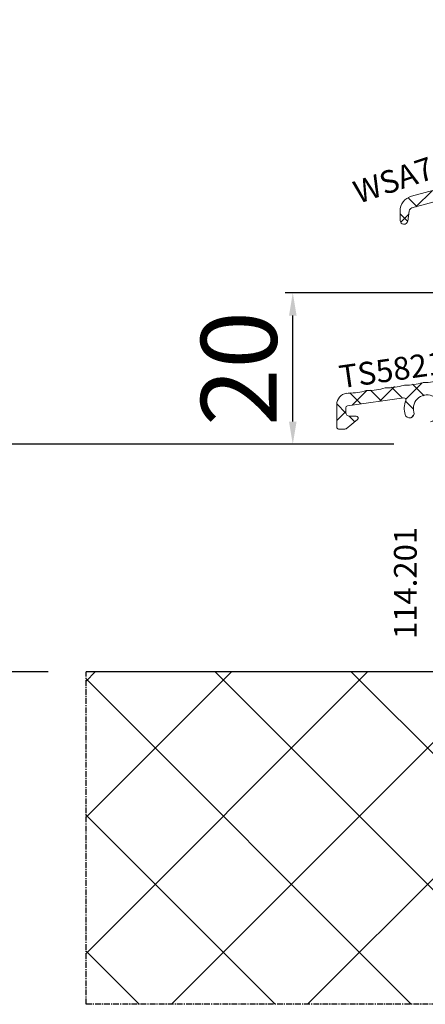
# Model space of a CAD drawing. Units: millimetres. Extents: x 58003 to 163699, y -2265 to 14935.
# Drawn here: x 62537 to 62591, y 4441 to 4571 of the extents above; entities that cross this region are included whole.
import ezdxf

# ---------------------------------------------------------------- set-up
doc = ezdxf.new("R2010")
doc.units = ezdxf.units.MM
doc.linetypes.add('CENTER2', pattern=[2, 1.25, -0.25, 0.25, -0.25])
for name, color, linetype in [('ościeżnica', 30, 'Continuous'), ('P', 7, 'Continuous'), ('WA_CENT', 54, 'CENTER2'), ('WA_CONT', 62, 'Continuous'), ('WA_HATCH', 56, 'Continuous')]:
    doc.layers.add(name, color=color, linetype=linetype)
doc.styles.get("Standard").update_dxf_attribs({"font": 'arial.ttf'})
doc.dimstyles.new('główny', dxfattribs={"dimtxt": 10, "dimasz": 3, "dimexe": 1, "dimexo": 5, "dimgap": 2, "dimtad": 1, "dimdec": 1, "dimrnd": 0.05, "dimdsep": 46, "dimtxsty": 'Standard', "dimcen": 1.5, "dimclrd": 5, "dimclre": 5, "dimclrt": 1, "dimadec": 1, "dimazin": 2, "dimtfac": 1, "dimtdec": 1, "dimtofl": 0, "dimtmove": 0, "dimatfit": 3, "dimfxl": 1, "dimtolj": 1, "dimtzin": 0, "dimarcsym": 0})

# ---------------------------------------------------------------- blocks, each defined once
blk = doc.blocks.new('*D166')
at = {"layer": 'Defpoints', "color": 0, "transparency": 16777216}
for p in [(62526.27, 6515.02), (62579.34, 6515.02), (62579.34, 4515.02)]:
    blk.add_point(p, dxfattribs=at)
at = {"layer": 'P', "color": 5, "lineweight": -2, "transparency": 16777216}
for p, q in [((62574.34, 6515.02), (62525.27, 6515.02)), ((62574.34, 4515.02), (62525.27, 4515.02))]:
    blk.add_line(p, q, dxfattribs=at)
at = {"layer": 'P', "color": 5, "linetype": 'Continuous', "lineweight": -2, "transparency": 16777216}
blk.add_line((62526.27, 4518.02), (62526.27, 6512.02), dxfattribs=at)
at = {"layer": 'P', "color": 5, "transparency": 16777216}
for points in [[(62525.77, 6512.02), (62526.77, 6512.02), (62526.27, 6515.02)], [(62525.77, 4518.02), (62526.77, 4518.02), (62526.27, 4515.02)]]:
    blk.add_solid(points, dxfattribs=at)
at = {"layer": 'P', "color": 1, "transparency": 16777216, "insert": (62485.98, 5515.02), "char_height": 75, "attachment_point": 5, "rotation": 90}
blk.add_mtext('\\A1;H = 2000', dxfattribs=at)
blk = doc.blocks.new('*D199')
at = {"layer": 'Defpoints', "color": 0, "transparency": 16777216}
for p in [(62545.76, 6530.02), (62410.99, 4485.02), (62545.76, 4485.02)]:
    blk.add_point(p, dxfattribs=at)
at = {"layer": 'ościeżnica', "color": 5, "lineweight": -2, "transparency": 16777216}
for p, q in [((62540.76, 6530.02), (62409.99, 6530.02)), ((62540.76, 4485.02), (62409.99, 4485.02))]:
    blk.add_line(p, q, dxfattribs=at)
at = {"layer": 'ościeżnica', "color": 5, "linetype": 'Continuous', "lineweight": -2, "transparency": 16777216}
blk.add_line((62410.99, 6527.02), (62410.99, 4488.02), dxfattribs=at)
at = {"layer": 'ościeżnica', "color": 5, "transparency": 16777216}
for points in [[(62410.49, 6527.02), (62411.49, 6527.02), (62410.99, 6530.02)], [(62410.49, 4488.02), (62411.49, 4488.02), (62410.99, 4485.02)]]:
    blk.add_solid(points, dxfattribs=at)
at = {"layer": 'ościeżnica', "color": 1, "transparency": 16777216, "insert": (62371.49, 5507.52), "char_height": 75, "attachment_point": 5, "rotation": 90}
blk.add_mtext('\\A1;Hm', dxfattribs=at)
blk = doc.blocks.new('*D225')
at = {"layer": 'Defpoints', "color": 0, "transparency": 16777216}
for p in [(62573.04, 4534.99), (62625.26, 4534.99), (62591.35, 4515.02)]:
    blk.add_point(p, dxfattribs=at)
at = {"layer": 'P', "color": 5, "lineweight": -2, "transparency": 16777216}
for p, q in [((62620.26, 4534.99), (62572.04, 4534.99)), ((62586.35, 4515.02), (62572.04, 4515.02))]:
    blk.add_line(p, q, dxfattribs=at)
at = {"layer": 'P', "color": 5, "linetype": 'Continuous', "lineweight": -2, "transparency": 16777216}
blk.add_line((62573.04, 4518.02), (62573.04, 4531.99), dxfattribs=at)
at = {"layer": 'P', "color": 5, "transparency": 16777216}
for points in [[(62572.54, 4531.99), (62573.54, 4531.99), (62573.04, 4534.99)], [(62572.54, 4518.02), (62573.54, 4518.02), (62573.04, 4515.02)]]:
    blk.add_solid(points, dxfattribs=at)
at = {"layer": 'P', "color": 1, "transparency": 16777216, "insert": (62565.93, 4525), "char_height": 10, "attachment_point": 5, "rotation": 90}
blk.add_mtext('\\A1;20', dxfattribs=at)

msp = doc.modelspace()

# ---------------------------------------------------------------- hatches: boundary and pattern name
at = {"layer": 'WA_HATCH'}
h = msp.add_hatch(dxfattribs=at)
h.set_pattern_fill('ANSI37', color=256, scale=4, angle=-90, style=0)
h.set_pattern_definition([(315, (62375.28, 6019.562), (8.98026, 8.98026), []), (45, (62375.28, 6019.562), (-8.98026, 8.98026), [])])
h.paths.add_polyline_path([(62686.91, 4485.02), (62686.91, 4441.18), (62545.76, 4441.18), (62545.76, 4485.02)])

# ---------------------------------------------------------------- linework, layer by layer
at = {"color": 3, "linetype": 'Continuous', "lineweight": 18}
for p, q in [((62589.29, 4546.32), (62591.42, 4548.44)), ((62589.42, 4546.35), (62588.31, 4547.46)), ((62588.19, 4544.43), (62587.2, 4545.42)), ((62587.28, 4544.31), (62588.33, 4545.36)), ((62587.94, 4520.96), (62590.11, 4523.13)), ((62590.38, 4521.39), (62588.82, 4522.95)), ((62582.01, 4520.33), (62580.55, 4521.79)), ((62580.86, 4520.17), (62582.79, 4522.1)), ((62584.76, 4520.72), (62583.31, 4522.17)), ((62584.52, 4520.68), (62586.45, 4522.62)), ((62587.52, 4521.11), (62586.06, 4522.56)), ((62580.06, 4519.14), (62578.87, 4520.33)), ((62588.88, 4519.74), (62587.92, 4520.7)), ((62578.84, 4518.14), (62580.04, 4519.34)), ((62588.96, 4519.66), (62588.88, 4519.74)), ((62581.21, 4517.99), (62580.46, 4518.74)), ((62588.8, 4518.68), (62588.97, 4518.85)), ((62579, 4517.05), (62578.87, 4517.18))]:
    msp.add_line(p, q, dxfattribs=at)
at = {"color": 3, "lineweight": 18}
for p, q in [((62580.13, 4521.73), (62580.34, 4521.76)), ((62578.84, 4517.27), (62578.84, 4520.25)), ((62587.67, 4521.13), (62580.25, 4520.08)), ((62580.04, 4519.84), (62580.04, 4519.22)), ((62581.57, 4518.27), (62580.07, 4517.07)), ((62580.54, 4518.72), (62581.41, 4518.72)), ((62579.91, 4517.02), (62579.09, 4517.02))]:
    msp.add_line(p, q, dxfattribs=at)
msp.add_lwpolyline([(62599.56, 4549.07), (62588.76, 4546.18, 0.298565), (62588.4, 4545.77), (62588.2, 4544.44, -0.928404), (62587.2, 4544.52), (62587.2, 4545.78, -0.339454), (62588.69, 4547.71), (62605.6, 4552.24, 0.131652)], format="xyb", dxfattribs=at)
for centre, radius, start, end in [((62587.83, 4522.31), 0.5, 88.8507, 107.1493), ((62587.99, 4530.17), 7.36, 268.8507, 287.1493), ((62590.31, 4522.66), 0.5, 88.8507, 107.1493), ((62590.46, 4530.52), 7.36, 268.8507, 287.1493), ((62580.34, 4520.25), 1.5, 98, 180), ((62580.4, 4521.27), 0.5, 88.8507, 98), ((62580.56, 4529.13), 7.36, 268.8507, 287.1493), ((62582.88, 4521.61), 0.5, 88.8507, 107.1493), ((62583.04, 4529.47), 7.36, 268.8507, 287.1493), ((62585.36, 4521.96), 0.5, 88.8507, 107.1493), ((62585.51, 4529.82), 7.36, 268.8507, 287.1493), ((62590.75, 4519.74), 1.8, 284.4775, 195.5225), ((62587.71, 4520.88), 0.25, 339.5154, 98), ((62590.75, 4519.74), 3, 159.5154, 195.5225), ((62580.29, 4519.84), 0.25, 98, 180), ((62580.54, 4519.22), 0.5, 180, 270), ((62588.44, 4519.1), 0.6, 195.5225, 15.5225), ((62581.41, 4518.47), 0.25, 308.6598, 90), ((62579.09, 4517.27), 0.25, 180, 270), ((62579.91, 4517.27), 0.25, 270, 308.6598)]:
    msp.add_arc(centre, radius, start, end, dxfattribs=at)
at = {"layer": 'WA_CENT', "ltscale": 0.6}
msp.add_lwpolyline([(62686.91, 4485.02), (62686.91, 4441.18), (62545.76, 4441.18), (62545.76, 4485.02)], dxfattribs=at)
at = {"layer": 'WA_CONT'}
msp.add_lwpolyline([(62686.91, 4485.02), (62545.76, 4485.02)], dxfattribs=at)

# ---------------------------------------------------------------- texts
at = {"color": 3, "linetype": 'Continuous', "lineweight": 18}
msp.add_text('TS58212', height=3, rotation=8.0592, dxfattribs=at).set_placement((62579.38, 4522.39))
at = {"color": 8, "linetype": 'Continuous', "lineweight": 18}
msp.add_text('114.201', height=3, rotation=90, dxfattribs=at).set_placement((62589.39, 4489.35))
at = {"color": 3, "lineweight": 18, "insert": (62580.73, 4549.55), "char_height": 3, "width": 32.288, "attachment_point": 1, "rotation": 18.6056}
msp.add_mtext('{\\fTahoma|b0|i0|c238|p34;WSA7610}', dxfattribs=at)

# ---------------------------------------------------------------- dimensions: what is measured, and where the dimension line sits
at = {"layer": 'ościeżnica'}
dim = msp.add_linear_dim(base=(62410.99, 4485.02), p1=(62545.76, 6530.02), p2=(62545.76, 4485.02), angle=90, text='Hm', dimstyle='główny', override={"dimtxt": 75}, dxfattribs=at)
dim.commit()
dim.dimension.update_dxf_attribs({"geometry": '*D199', "text_midpoint": (62371.49, 5507.52)})
at = {"layer": 'P'}
dim = msp.add_linear_dim(base=(62526.27, 6515.02), p1=(62579.34, 4515.02), p2=(62579.34, 6515.02), angle=90, text='H = <>', dimstyle='główny', override={"dimtxt": 75}, dxfattribs=at)
dim.commit()
dim.dimension.update_dxf_attribs({"geometry": '*D166', "text_midpoint": (62485.98, 5515.02)})
dim = msp.add_linear_dim(base=(62573.04, 4534.99), p1=(62591.35, 4515.02), p2=(62625.26, 4534.99), angle=90, dimstyle='główny', override={"dimtmove": 1}, dxfattribs=at)
dim.commit()
dim.dimension.update_dxf_attribs({"geometry": '*D225', "text_midpoint": (62565.93, 4525)})

doc.saveas('drawing.dxf')
